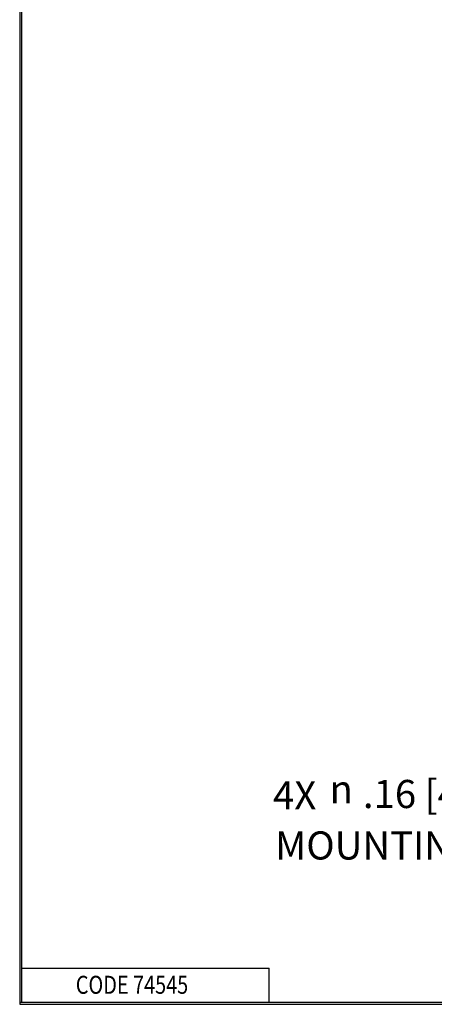
# Model space of a CAD drawing. Units: inches. Extents: x 0.3 to 16.7, y 0.3 to 10.7.
# Drawn here: x 0.3 to 2.2, y 0.3 to 4.7 of the extents above; entities that cross this region are included whole.
import ezdxf

# ---------------------------------------------------------------- set-up
doc = ezdxf.new("R2010")
doc.units = ezdxf.units.IN
doc.header["$MEASUREMENT"] = 0
doc.layers.add('BORDER', color=7, linetype='Continuous', lineweight=30)
doc.layers.add('TXT_DIMS_NOTES', color=7, linetype='Continuous', lineweight=30)

msp = doc.modelspace()

# ---------------------------------------------------------------- linework, layer by layer
at = {"layer": 'BORDER', "linetype": 'Continuous'}
for p, q in [((0.3125, 10.6875), (0.3125, 0.3125)), ((0.3225, 0.3225), (0.3225, 10.6775)), ((0.3225, 0.4725), (1.4225, 0.4725)), ((1.4225, 0.3225), (1.4225, 0.4725)), ((0.3125, 0.3225), (16.6875, 0.3225)), ((0.3125, 0.3125), (16.6875, 0.3125)), ((0.3225, 0.3225), (16.6875, 0.3225))]:
    msp.add_line(p, q, dxfattribs=at)

# ---------------------------------------------------------------- texts
at = {"layer": 'BORDER', "insert": (0.5622, 0.4392), "char_height": 0.08, "attachment_point": 1}
msp.add_mtext('\\fTahoma|b0|i0;\\W0.8096983;CODE 74545', dxfattribs=at)
at = {"layer": 'TXT_DIMS_NOTES', "char_height": 0.125, "attachment_point": 1}
for s, insert in [('\\fTahoma|b0|i0;\\W1.;.16 [4.06]', (1.8391, 1.3096)), ('\\fTahoma|b0|i0;\\W1.;4X ', (1.4394, 1.304)), ('\\fAIGDT|b0|i0;\\W1.;n', (1.6905, 1.3307)), ('\\fTahoma|b0|i0;\\W1.;MOUNTING HOLES', (1.4486, 1.0809))]:
    msp.add_mtext(s, dxfattribs=dict(at, insert=insert))

doc.saveas('drawing.dxf')
